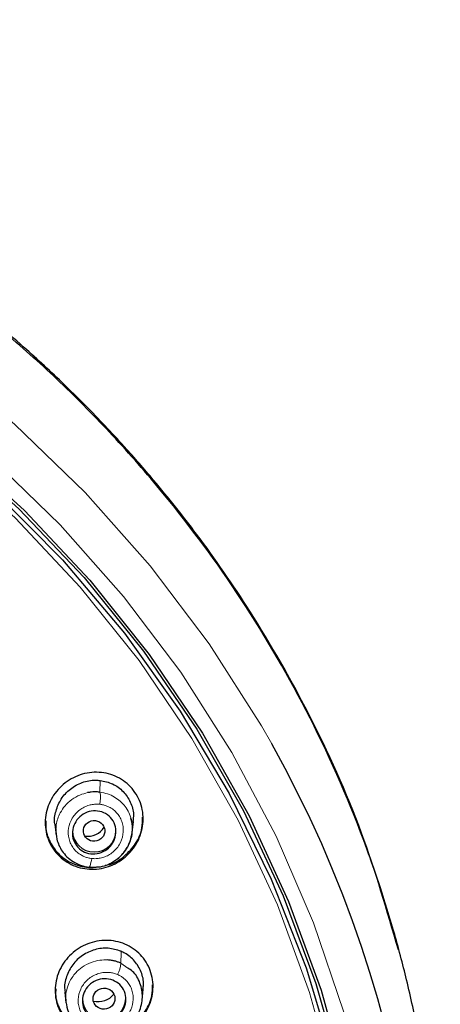
# Model space of a CAD drawing. Units: millimetres. Extents: x 35 to 548, y 37 to 695.
# Drawn here: x 222 to 241, y 650 to 695 of the extents above; entities that cross this region are included whole.
import ezdxf

# ---------------------------------------------------------------- set-up
doc = ezdxf.new("R2010")
doc.units = ezdxf.units.MM

msp = doc.modelspace()

# ---------------------------------------------------------------- linework, layer by layer
at = {"color": 8, "linetype": 'Continuous', "lineweight": 18}
for p, q in [((225.238, 659.602), (225.246, 660.143)), ((226.516, 651.525), (226.194, 651.752))]:
    msp.add_line(p, q, dxfattribs=at)
at = {"color": 7, "linetype": 'Continuous', "lineweight": 25}
for p, q in [((223.173, 658.118), (223.223, 657.624)), ((226.727, 657.752), (226.778, 658.257)), ((223.628, 650.414), (223.678, 649.919)), ((227.182, 650.051), (227.233, 650.553))]:
    msp.add_line(p, q, dxfattribs=at)
at = {"color": 8, "linetype": 'Continuous', "lineweight": 18, "flags": 128}
for points in [[(183.902, 691.451), (188.48, 691.103), (193.016, 690.41), (197.481, 689.377), (201.849, 688.008), (206.093, 686.313), (210.186, 684.303), (214.104, 681.988), (217.822, 679.385), (221.317, 676.508), (224.568, 673.376), (227.555, 670.007), (230.26, 666.422), (232.666, 662.644), (233.134, 661.825)], [(183.84, 689.467), (188.296, 689.129), (192.71, 688.455), (197.056, 687.449), (201.308, 686.117), (205.438, 684.468), (209.421, 682.511), (213.234, 680.258), (216.853, 677.725), (220.254, 674.925), (223.419, 671.876), (226.326, 668.597), (228.958, 665.109), (231.3, 661.432), (233.336, 657.589), (235.054, 653.604), (236.444, 649.501)], [(236.019, 646.27), (234.873, 650.396), (233.391, 654.422), (231.584, 658.322), (229.463, 662.072), (227.041, 665.647), (224.334, 669.026), (221.357, 672.187), (218.131, 675.11), (214.675, 677.777), (211.012, 680.171), (207.163, 682.278), (203.154, 684.083), (199.009, 685.576), (194.755, 686.747), (190.418, 687.588), (186.026, 688.096), (181.606, 688.265)], [(224.86, 656.556), (224.845, 656.458), (224.827, 656.367), (224.807, 656.289), (224.787, 656.225), (224.766, 656.179), (224.747, 656.153), (224.728, 656.147), (224.713, 656.163)]]:
    msp.add_lwpolyline(points, dxfattribs=at)
at = {"color": 7, "linetype": 'Continuous', "lineweight": 25, "flags": 128}
for points in [[(181.606, 688.806), (186.073, 688.634), (190.511, 688.121), (194.894, 687.27), (199.193, 686.086), (203.381, 684.575), (207.431, 682.749), (211.32, 680.619), (215.021, 678.197), (218.511, 675.499), (221.769, 672.542), (224.774, 669.345), (227.507, 665.928), (229.95, 662.313), (232.09, 658.521), (233.911, 654.578), (235.402, 650.507), (236.555, 646.335), (237.361, 642.088), (237.807, 637.947)], [(181.606, 688.697), (186.04, 688.528), (190.447, 688.021), (194.798, 687.18), (199.067, 686.009), (203.228, 684.517), (207.253, 682.712), (211.118, 680.606), (214.799, 678.212), (218.273, 675.544), (221.518, 672.621), (224.514, 669.458), (227.242, 666.077), (229.686, 662.499), (231.829, 658.746), (233.659, 654.841), (235.164, 650.808), (236.335, 646.673)], [(183.861, 688.462), (188.356, 688.112), (192.807, 687.413), (197.185, 686.37), (201.462, 684.99), (205.611, 683.282), (209.603, 681.258), (213.414, 678.929), (217.019, 676.311), (220.394, 673.422), (223.517, 670.28), (226.368, 666.905), (228.928, 663.32), (231.182, 659.547), (233.114, 655.611), (234.711, 651.537), (235.964, 647.353)]]:
    msp.add_lwpolyline(points, dxfattribs=at)
at = {"color": 7, "linetype": 'Continuous', "lineweight": 25}
for centre, radius, start, end in [((184.764, 634.866), 55.376, 306.9594, 29.1331), ((224.976, 657.855), 1, 181.5984, 358.4016), ((225.431, 650.148), 1, 181.5984, 358.4016)]:
    msp.add_arc(centre, radius, start, end, dxfattribs=at)
at = {"color": 8, "linetype": 'Continuous', "lineweight": 18}
for centre, radius, start, end in [((223.771, 659.326), 1.493, 349.1327, 10.6454), ((225.073, 651.769), 1.122, 330.9026, 359.1115)]:
    msp.add_arc(centre, radius, start, end, dxfattribs=at)
at = {"color": 7, "linetype": 'Continuous', "lineweight": 25}
for centre, major_axis, ratio in [((224.97, 657.824), (0.491, 0.036), 0.962363), ((225.426, 650.119), (0.505, 0.018), 0.9631)]:
    msp.add_ellipse(centre, major_axis=major_axis, ratio=ratio, dxfattribs=at)
for centre, major_axis, ratio, start_param, end_param in [((224.7, 658.371), (0.825, 0.061), 0.962363, 4.447765, 5.719451), ((225.16, 650.849), (0.902, 0.032), 0.9631, 4.424932, 5.605288)]:
    msp.add_ellipse(centre, major_axis=major_axis, ratio=ratio, start_param=start_param, end_param=end_param, dxfattribs=at)
for points, knots in [([(238.952, 652.354), (238.43, 654.156), (237.351, 657.88), (234.99, 663.07), (232.393, 667.633), (229.941, 671.171), (227.97, 673.652), (226.679, 675.132), (225.788, 676.106), (224.911, 677.033), (223.578, 678.369), (221.72, 680.095), (219.281, 682.148), (216.196, 684.445), (212.398, 686.874), (207.829, 689.3), (202.448, 691.564), (196.231, 693.449), (189.192, 694.812), (184.206, 694.993), (181.606, 695.088)], [0, 0, 0, 0, 0.0746934, 0.1543047, 0.2257418, 0.2824711, 0.3240639, 0.3504929, 0.3596804, 0.3759084, 0.4005721, 0.4336613, 0.4751659, 0.5250931, 0.5834653, 0.6502437, 0.7253267, 0.8086608, 0.9002303, 1, 1, 1, 1]), ([(239.716, 627.115), (239.762, 627.318), (240.066, 628.662), (240.466, 631.369), (240.85, 635.415), (240.89, 639.353), (240.679, 642.898), (240.344, 645.792), (239.895, 648.465), (239.363, 650.914), (238.776, 653.14), (238.16, 655.146), (237.009, 658.462), (235.045, 662.976), (231.876, 668.442), (228.726, 672.72), (225.864, 675.991), (223.45, 678.436), (220.964, 680.676), (218.425, 682.716), (215.023, 685.158), (210.617, 687.825), (205.079, 690.444), (199.344, 692.483), (193.48, 693.922), (187.553, 694.817), (183.582, 694.927), (181.606, 694.982)], [0, 0, 0, 0, 0.006216, 0.041127, 0.081606, 0.127652, 0.158709, 0.187722, 0.21469, 0.239614, 0.262494, 0.283331, 0.302125, 0.366979, 0.429191, 0.488764, 0.52325, 0.556786, 0.589372, 0.621007, 0.651693, 0.711178, 0.770088, 0.828423, 0.886187, 0.943378, 1, 1, 1, 1]), ([(224.976, 656.065), (224.828, 656.059), (224.682, 656.068), (224.395, 656.113), (224.252, 656.15), (223.979, 656.251), (223.849, 656.314), (223.603, 656.467), (223.487, 656.557), (223.174, 656.854), (223.006, 657.098), (222.838, 657.497), (222.795, 657.637), (222.738, 657.924), (222.725, 658.068), (222.727, 658.36), (222.742, 658.508), (222.802, 658.795), (222.845, 658.935), (223.017, 659.345), (223.183, 659.595), (223.497, 659.914), (223.61, 660.01), (223.853, 660.178), (223.984, 660.252), (224.254, 660.373), (224.393, 660.42), (224.68, 660.488), (224.828, 660.509), (225.124, 660.52), (225.27, 660.512), (225.557, 660.467), (225.7, 660.43), (225.973, 660.329), (226.103, 660.266), (226.348, 660.113), (226.465, 660.023), (226.778, 659.725), (226.946, 659.481), (227.114, 659.083), (227.157, 658.943), (227.213, 658.656), (227.227, 658.511), (227.225, 658.22), (227.209, 658.071), (227.15, 657.784), (227.106, 657.644), (226.935, 657.234), (226.768, 656.985), (226.455, 656.665), (226.342, 656.57), (226.099, 656.401), (225.968, 656.327), (225.698, 656.206), (225.559, 656.159), (225.272, 656.091), (225.124, 656.071), (224.976, 656.065)], [0, 0, 0, 0, 0.03125, 0.03125, 0.0625, 0.0625, 0.09375, 0.09375, 0.125, 0.125, 0.1875, 0.1875, 0.21875, 0.21875, 0.25, 0.25, 0.28125, 0.28125, 0.3125, 0.3125, 0.375, 0.375, 0.40625, 0.40625, 0.4375, 0.4375, 0.46875, 0.46875, 0.5, 0.5, 0.53125, 0.53125, 0.5625, 0.5625, 0.59375, 0.59375, 0.625, 0.625, 0.6875, 0.6875, 0.71875, 0.71875, 0.75, 0.75, 0.78125, 0.78125, 0.8125, 0.8125, 0.875, 0.875, 0.90625, 0.90625, 0.9375, 0.9375, 0.96875, 0.96875, 1, 1, 1, 1]), ([(223.179, 658.112), (223.176, 658.123), (223.123, 658.323), (223.203, 658.748), (223.435, 659.309), (223.863, 659.773), (224.416, 660.078), (224.903, 660.168), (225.177, 660.148), (225.246, 660.143)], [0, 0, 0, 0, 0.010287, 0.191366, 0.374423, 0.560165, 0.748346, 0.936982, 1, 1, 1, 1]), ([(225.246, 660.143), (225.443, 660.102), (225.837, 660.019), (226.328, 659.656), (226.659, 659.164), (226.81, 658.668), (226.768, 658.363), (226.754, 658.254)], [0, 0, 0, 0, 0.221432, 0.442954, 0.662326, 0.87996, 1, 1, 1, 1]), ([(225.238, 659.602), (225.199, 659.606), (225.115, 659.614), (224.981, 659.616), (224.832, 659.607), (224.729, 659.59), (224.675, 659.581)], [0, 0, 0, 0, 0.211133, 0.4483, 0.711343, 1, 1, 1, 1]), ([(225.842, 658.284), (225.908, 658.172), (225.951, 658.049), (225.984, 657.792), (225.975, 657.66), (225.906, 657.408), (225.847, 657.287), (225.688, 657.078), (225.588, 656.988), (225.364, 656.851), (225.239, 656.803), (224.98, 656.759), (224.849, 656.761), (224.466, 656.846), (224.243, 657.004), (224.043, 657.339), (224.001, 657.462), (223.967, 657.719), (223.977, 657.851), (224.045, 658.103), (224.105, 658.224), (224.263, 658.433), (224.363, 658.523), (224.588, 658.66), (224.713, 658.708), (224.971, 658.752), (225.103, 658.75), (225.358, 658.693), (225.477, 658.641), (225.687, 658.491), (225.775, 658.395), (225.842, 658.284)], [0, 0, 0, 0, 0.0625, 0.0625, 0.125, 0.125, 0.1875, 0.1875, 0.25, 0.25, 0.3125, 0.3125, 0.375, 0.375, 0.5, 0.5, 0.5625, 0.5625, 0.625, 0.625, 0.6875, 0.6875, 0.75, 0.75, 0.8125, 0.8125, 0.875, 0.875, 0.9375, 0.9375, 1, 1, 1, 1]), ([(222.758, 658.281), (222.751, 658.162), (222.73, 657.796), (222.966, 657.214), (223.424, 656.637), (224.063, 656.255), (224.596, 656.142), (224.887, 656.142), (224.93, 656.143)], [0, 0, 0, 0, 0.102588, 0.318783, 0.53275, 0.746467, 0.961966, 1, 1, 1, 1]), ([(224.755, 656.161), (224.893, 656.156), (225.157, 656.146), (225.632, 656.268), (226.095, 656.538), (226.443, 656.946), (226.639, 657.351), (226.739, 657.794), (226.739, 658.163), (226.669, 658.37), (226.658, 658.405)], [0, 0, 0, 0, 0.120444, 0.230918, 0.421767, 0.57446, 0.689145, 0.809381, 0.968266, 1, 1, 1, 1]), ([(225.484, 656.248), (225.552, 656.258), (225.875, 656.309), (226.387, 656.649), (226.907, 657.225), (227.199, 657.871), (227.197, 658.293), (227.196, 658.458)], [0, 0, 0, 0, 0.068486, 0.323707, 0.580036, 0.835387, 1, 1, 1, 1]), ([(223.219, 657.853), (223.215, 657.817), (223.208, 657.753), (223.221, 657.69), (223.226, 657.662)], [0, 0, 0, 0, 0.547747, 1, 1, 1, 1]), ([(223.214, 657.936), (223.219, 657.771), (223.232, 657.403), (223.443, 656.958), (223.72, 656.626), (224.006, 656.401), (224.354, 656.227), (224.617, 656.182), (224.753, 656.159)], [0, 0, 0, 0, 0.18981, 0.420333, 0.550915, 0.69113, 0.840832, 1, 1, 1, 1]), ([(225.431, 648.376), (225.283, 648.37), (225.137, 648.378), (224.851, 648.423), (224.708, 648.459), (224.435, 648.559), (224.306, 648.621), (224.061, 648.772), (223.944, 648.861), (223.736, 649.057), (223.642, 649.165), (223.477, 649.401), (223.407, 649.528), (223.238, 649.923), (223.18, 650.214), (223.181, 650.648), (223.197, 650.796), (223.256, 651.081), (223.299, 651.221), (223.413, 651.493), (223.484, 651.624), (223.648, 651.868), (223.742, 651.983), (223.951, 652.196), (224.065, 652.291), (224.307, 652.459), (224.438, 652.532), (224.709, 652.652), (224.848, 652.699), (225.135, 652.767), (225.283, 652.787), (225.579, 652.799), (225.724, 652.791), (226.011, 652.746), (226.154, 652.71), (226.426, 652.61), (226.556, 652.548), (226.801, 652.397), (226.917, 652.308), (227.126, 652.112), (227.219, 652.004), (227.384, 651.768), (227.455, 651.641), (227.623, 651.246), (227.682, 650.955), (227.68, 650.521), (227.665, 650.373), (227.606, 650.088), (227.562, 649.948), (227.448, 649.676), (227.377, 649.545), (227.213, 649.301), (227.12, 649.186), (226.91, 648.973), (226.797, 648.878), (226.554, 648.71), (226.423, 648.637), (226.152, 648.516), (226.013, 648.47), (225.726, 648.402), (225.579, 648.382), (225.431, 648.376)], [0, 0, 0, 0, 0.03125, 0.03125, 0.0625, 0.0625, 0.09375, 0.09375, 0.125, 0.125, 0.15625, 0.15625, 0.1875, 0.1875, 0.25, 0.25, 0.28125, 0.28125, 0.3125, 0.3125, 0.34375, 0.34375, 0.375, 0.375, 0.40625, 0.40625, 0.4375, 0.4375, 0.46875, 0.46875, 0.5, 0.5, 0.53125, 0.53125, 0.5625, 0.5625, 0.59375, 0.59375, 0.625, 0.625, 0.65625, 0.65625, 0.6875, 0.6875, 0.75, 0.75, 0.78125, 0.78125, 0.8125, 0.8125, 0.84375, 0.84375, 0.875, 0.875, 0.90625, 0.90625, 0.9375, 0.9375, 0.96875, 0.96875, 1, 1, 1, 1]), ([(226.206, 652.293), (226.012, 652.354), (225.624, 652.474), (224.997, 652.398), (224.426, 652.136), (223.961, 651.698), (223.684, 651.143), (223.581, 650.685), (223.636, 650.45), (223.646, 650.409)], [0, 0, 0, 0, 0.1605774, 0.3210966, 0.4830309, 0.6453981, 0.80716, 0.9668876, 1, 1, 1, 1]), ([(227.209, 650.552), (227.223, 650.621), (227.275, 650.886), (227.154, 651.352), (226.859, 651.86), (226.5, 652.156), (226.265, 652.266), (226.206, 652.293)], [0, 0, 0, 0, 0.095791, 0.368916, 0.639793, 0.910115, 1, 1, 1, 1]), ([(226.194, 651.752), (226.152, 651.769), (226.066, 651.805), (225.925, 651.847), (225.77, 651.881), (225.662, 651.892), (225.605, 651.897)], [0, 0, 0, 0, 0.2235201, 0.4648153, 0.723703, 1, 1, 1, 1]), ([(224.665, 648.604), (224.845, 648.544), (225.146, 648.443), (225.618, 648.456), (226.028, 648.557), (226.401, 648.752), (226.759, 649.053), (227.017, 649.426), (227.158, 649.838), (227.217, 650.291), (227.115, 650.833), (226.853, 651.312), (226.594, 651.476), (226.516, 651.525)], [0, 0, 0, 0, 0.1119685, 0.1868202, 0.2741084, 0.3570428, 0.4302475, 0.5470183, 0.6181517, 0.6870571, 0.8175272, 0.945755, 1, 1, 1, 1]), ([(226.362, 650.447), (226.41, 650.327), (226.433, 650.199), (226.428, 649.941), (226.398, 649.811), (226.293, 649.573), (226.217, 649.462), (226.029, 649.278), (225.917, 649.204), (225.676, 649.101), (225.545, 649.072), (225.285, 649.066), (225.156, 649.088), (224.792, 649.227), (224.597, 649.416), (224.451, 649.775), (224.428, 649.903), (224.434, 650.162), (224.463, 650.291), (224.568, 650.53), (224.645, 650.64), (224.832, 650.824), (224.944, 650.899), (225.186, 651.001), (225.316, 651.03), (225.577, 651.036), (225.706, 651.014), (226.069, 650.875), (226.264, 650.686), (226.362, 650.447)], [0, 0, 0, 0, 0.0625, 0.0625, 0.125, 0.125, 0.1875, 0.1875, 0.25, 0.25, 0.3125, 0.3125, 0.375, 0.375, 0.5, 0.5, 0.5625, 0.5625, 0.625, 0.625, 0.6875, 0.6875, 0.75, 0.75, 0.8125, 0.8125, 0.875, 0.875, 1, 1, 1, 1]), ([(223.213, 650.574), (223.206, 650.46), (223.184, 650.099), (223.417, 649.524), (223.871, 648.95), (224.509, 648.568), (225.045, 648.453), (225.339, 648.453), (225.385, 648.453)], [0, 0, 0, 0, 0.1000755, 0.315245, 0.5291479, 0.7436492, 0.9603337, 1, 1, 1, 1]), ([(226.01, 648.571), (226.054, 648.578), (226.352, 648.628), (226.841, 648.959), (227.361, 649.528), (227.653, 650.17), (227.652, 650.588), (227.652, 650.753)], [0, 0, 0, 0, 0.045584, 0.307568, 0.569801, 0.830198, 1, 1, 1, 1]), ([(223.666, 650.091), (223.684, 649.929), (223.719, 649.604), (223.947, 649.166), (224.278, 648.803), (224.569, 648.66), (224.714, 648.589)], [0, 0, 0, 0, 0.25083, 0.502081, 0.752264, 1, 1, 1, 1])]:
    msp.add_open_spline(points, degree=3, knots=knots, dxfattribs=at)
at = {"color": 8, "linetype": 'Continuous', "lineweight": 18}
for points, knots in [([(224.675, 659.581), (224.555, 659.549), (224.296, 659.482), (223.935, 659.272), (223.63, 658.989), (223.369, 658.602), (223.226, 658.212), (223.22, 657.935), (223.219, 657.853)], [0, 0, 0, 0, 0.151267, 0.326353, 0.502311, 0.656272, 0.89712, 1, 1, 1, 1]), ([(225.085, 656.169), (225.123, 656.169), (225.291, 656.168), (225.612, 656.274), (225.992, 656.474), (226.303, 656.762), (226.572, 657.143), (226.723, 657.574), (226.747, 658.012), (226.68, 658.46), (226.434, 658.971), (226.007, 659.344), (225.591, 659.538), (225.357, 659.58), (225.238, 659.602)], [0, 0, 0, 0, 0.022318, 0.097954, 0.192323, 0.270537, 0.341891, 0.463523, 0.532459, 0.600178, 0.731278, 0.860905, 0.929353, 1, 1, 1, 1]), ([(225.237, 659.045), (225.204, 659.048), (225.137, 659.053), (225.037, 659.052), (224.937, 659.044), (224.838, 659.027), (224.694, 658.991), (224.512, 658.921), (224.301, 658.789), (224.115, 658.62), (223.913, 658.349), (223.765, 657.949), (223.784, 657.529), (223.894, 657.223), (224.022, 657.016), (224.188, 656.838), (224.366, 656.714), (224.538, 656.632), (224.696, 656.58), (224.805, 656.564), (224.86, 656.556)], [0, 0, 0, 0, 0.025509, 0.050797, 0.076021, 0.101343, 0.126918, 0.187608, 0.248077, 0.312181, 0.375472, 0.501048, 0.62544, 0.687522, 0.749604, 0.811595, 0.873723, 0.915852, 0.957695, 1, 1, 1, 1]), ([(224.86, 656.556), (224.893, 656.553), (224.96, 656.547), (225.06, 656.549), (225.159, 656.557), (225.258, 656.574), (225.402, 656.609), (225.584, 656.679), (225.794, 656.81), (225.981, 656.979), (226.183, 657.25), (226.332, 657.65), (226.313, 658.07), (226.204, 658.377), (226.076, 658.584), (225.91, 658.762), (225.732, 658.887), (225.559, 658.969), (225.402, 659.02), (225.292, 659.037), (225.237, 659.045)], [0, 0, 0, 0, 0.02545, 0.050679, 0.075845, 0.101106, 0.126618, 0.187194, 0.247551, 0.311614, 0.374865, 0.500482, 0.624997, 0.687161, 0.749315, 0.811381, 0.873581, 0.915757, 0.957645, 1, 1, 1, 1]), ([(226.206, 652.293), (226.209, 652.247), (226.215, 652.153), (226.21, 652.019), (226.202, 651.886), (226.197, 651.796), (226.194, 651.752)], [0, 0, 0, 0, 0.247765, 0.49768, 0.748838, 1, 1, 1, 1]), ([(225.605, 651.897), (225.482, 651.898), (225.219, 651.901), (224.811, 651.792), (224.434, 651.592), (224.083, 651.283), (223.835, 650.919), (223.706, 650.524), (223.646, 650.237), (223.681, 650.076), (223.691, 650.029)], [0, 0, 0, 0, 0.1219494, 0.2580193, 0.4095299, 0.5363147, 0.7148723, 0.835335, 0.9511322, 1, 1, 1, 1]), ([(226.053, 651.224), (226.022, 651.236), (225.961, 651.261), (225.865, 651.289), (225.768, 651.309), (225.669, 651.322), (225.518, 651.329), (225.316, 651.312), (225.072, 651.241), (224.845, 651.126), (224.578, 650.919), (224.327, 650.574), (224.227, 650.165), (224.246, 649.84), (224.308, 649.609), (224.412, 649.397), (224.54, 649.232), (224.675, 649.107), (224.808, 649.013), (224.906, 648.966), (224.955, 648.942)], [0, 0, 0, 0, 0.025552, 0.0509, 0.076206, 0.101633, 0.127342, 0.190833, 0.254465, 0.317918, 0.381373, 0.506783, 0.631124, 0.693126, 0.755804, 0.815079, 0.87472, 0.916501, 0.958014, 1, 1, 1, 1]), ([(224.955, 648.942), (224.986, 648.93), (225.047, 648.905), (225.142, 648.877), (225.24, 648.856), (225.339, 648.844), (225.489, 648.836), (225.692, 648.853), (225.936, 648.924), (226.164, 649.039), (226.431, 649.247), (226.683, 649.594), (226.782, 650.005), (226.762, 650.331), (226.698, 650.563), (226.593, 650.773), (226.465, 650.937), (226.33, 651.061), (226.199, 651.154), (226.102, 651.2), (226.053, 651.224)], [0, 0, 0, 0, 0.025528, 0.050854, 0.076139, 0.101546, 0.127235, 0.190804, 0.254512, 0.318099, 0.38168, 0.507451, 0.632221, 0.694463, 0.757416, 0.816422, 0.875818, 0.917206, 0.958359, 1, 1, 1, 1])]:
    msp.add_open_spline(points, degree=3, knots=knots, dxfattribs=at)

doc.saveas('drawing.dxf')
